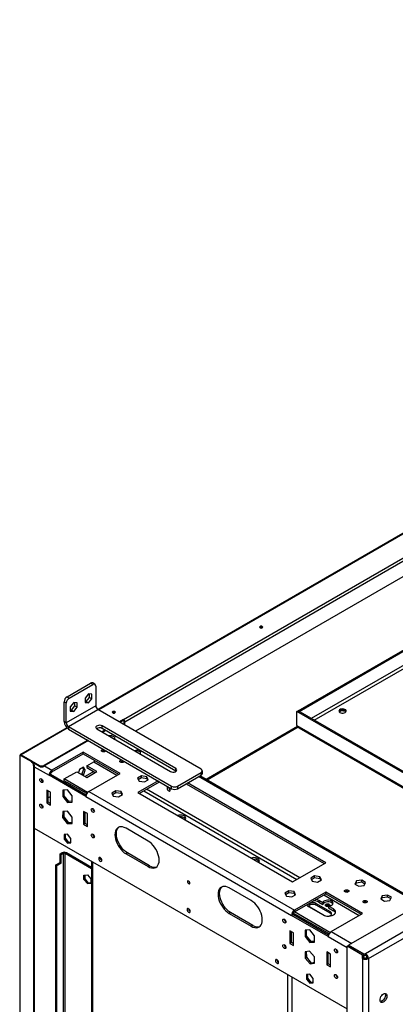
# Model space of a CAD drawing. Units: millimetres. Extents: x 2 to 4202, y 4 to 5944.
# Drawn here: x 1672 to 2033, y 1146 to 2090 of the extents above; entities that cross this region are included whole.
import ezdxf

# ---------------------------------------------------------------- set-up
doc = ezdxf.new("R2010")
doc.units = ezdxf.units.MM
doc.header["$LTSCALE"] = 20

msp = doc.modelspace()

# ---------------------------------------------------------------- linework, layer by layer
at = {"color": 7, "linetype": 'Continuous', "lineweight": 25}
for p, q in [((2893.511, 2089.634), (1747.589, 1428.107)), ((1771.897, 1418.604), (2906.097, 2073.364)), ((2907.511, 2070.914), (1773.312, 1416.155)), ((2905.39, 2054.992), (1783.532, 1407.357)), ((3281.146, 1948.616), (1987.989, 1202.093)), ((2004.182, 1194.296), (3294.652, 1939.269)), ((2007.01, 1189.397), (3297.48, 1934.37)), ((1939.552, 1426.973), (2283.772, 1625.687)), ((1940.613, 1426.361), (2284.833, 1625.074)), ((1903.066, 1506.98), (1902.804, 1506.776)), ((1717.768, 1440.427), (1740.396, 1453.49)), ((1719.89, 1439.203), (1742.517, 1452.265)), ((1742.517, 1452.265), (1740.396, 1453.49)), ((1744.517, 1452.463), (1742.396, 1453.688)), ((1745.346, 1450.632), (1745.346, 1431.851)), ((1717.061, 1434.304), (1714.94, 1435.528)), ((1714.94, 1416.748), (1714.94, 1435.528)), ((1717.768, 1440.427), (1719.89, 1439.203)), ((1738.275, 1443.083), (1735.057, 1439.08)), ((1735.057, 1439.08), (1735.057, 1434.79)), ((1735.057, 1435.825), (1736.153, 1435.727)), ((1736.153, 1435.727), (1739.371, 1439.73)), ((1736.153, 1435.727), (1738.275, 1434.503)), ((1741.492, 1442.795), (1738.275, 1443.083)), ((1738.275, 1434.503), (1741.492, 1438.505)), ((1739.371, 1439.73), (1739.371, 1442.985)), ((1739.371, 1439.73), (1741.492, 1438.505)), ((1741.492, 1438.505), (1741.492, 1442.795)), ((1717.061, 1415.523), (1717.061, 1434.304)), ((1745.346, 1431.851), (1717.061, 1415.523)), ((1719.183, 1411.849), (1747.467, 1428.177)), ((1724.132, 1434.919), (1720.915, 1430.916)), ((1720.915, 1430.916), (1720.915, 1426.626)), ((1720.915, 1427.661), (1722.011, 1427.563)), ((1720.915, 1426.626), (1724.132, 1426.339)), ((1722.011, 1427.563), (1725.228, 1431.566)), ((1722.011, 1427.563), (1724.132, 1426.339)), ((1727.35, 1434.631), (1724.132, 1434.919)), ((1724.132, 1426.339), (1727.35, 1430.341)), ((1725.228, 1431.566), (1725.228, 1434.821)), ((1725.228, 1431.566), (1727.35, 1430.341)), ((1727.35, 1430.341), (1727.35, 1434.631)), ((1735.057, 1434.79), (1738.275, 1434.503)), ((1846.462, 1371.029), (1747.467, 1428.177)), ((1938.421, 1426.32), (1939.482, 1426.932)), ((1938.421, 1412.847), (1938.421, 1426.32)), ((2122.269, 1320.187), (1938.421, 1426.32)), ((2123.33, 1320.799), (1939.482, 1426.932)), ((1940.613, 1426.361), (1939.552, 1426.973)), ((1939.552, 1426.891), (1939.552, 1426.973)), ((1940.613, 1426.279), (1940.613, 1426.361)), ((1978.947, 1426.077), (1980.902, 1427.206)), ((1980.902, 1427.206), (1980.902, 1427.363)), ((1980.902, 1427.206), (1985.274, 1426.529)), ((1717.061, 1415.523), (1714.94, 1416.748)), ((1761.644, 1425.339), (1761.382, 1425.135)), ((1771.897, 1418.604), (1767.973, 1416.339)), ((1771.897, 1417.788), (1768.681, 1415.931)), ((1771.897, 1417.788), (1771.897, 1418.604)), ((1772.605, 1416.563), (1773.312, 1416.155)), ((1772.605, 1413.666), (1772.605, 1416.563)), ((1717.522, 1410.749), (1672.999, 1385.047)), ((1719.183, 1411.849), (1818.178, 1354.7)), ((1719.183, 1411.849), (1719.183, 1409.399)), ((1719.183, 1409.399), (1818.178, 1352.251)), ((1746.406, 1409.604), (1817.117, 1368.783)), ((1822.067, 1371.641), (1751.356, 1412.461)), ((1751.356, 1410.012), (1751.356, 1412.461)), ((1822.067, 1369.191), (1751.356, 1410.012)), ((1754.185, 1408.379), (1751.356, 1406.746)), ((1754.892, 1407.971), (1752.064, 1406.338)), ((1773.312, 1413.257), (1773.312, 1416.155)), ((1939.065, 1411.783), (1851.246, 1361.087)), ((1938.421, 1412.847), (2122.269, 1306.714)), ((1940.384, 1410.53), (2121.757, 1305.826)), ((1737.568, 1398.786), (1695.601, 1374.559)), ((1738.275, 1398.378), (1695.601, 1373.742)), ((1760.14, 1403.348), (1757.855, 1402.995)), ((1760.086, 1401.707), (1760.14, 1401.715)), ((1763.856, 1401.203), (1760.14, 1403.348)), ((1760.14, 1401.715), (1760.14, 1403.348)), ((1760.14, 1401.715), (1763.258, 1399.916)), ((1763.243, 1399.884), (1763.856, 1401.203)), ((1784.889, 1389.061), (1782.604, 1388.707)), ((1788.604, 1386.916), (1784.889, 1389.061)), ((1784.889, 1387.428), (1784.889, 1389.061)), ((1672.317, 1384.315), (1672.317, 511.841)), ((1672.903, 1384.315), (1673.61, 1384.723)), ((1672.903, 510.208), (1672.903, 1384.315)), ((1672.903, 1384.315), (1683.509, 1378.192)), ((1673.61, 1384.723), (1684.216, 1378.6)), ((1673.68, 1384.764), (1691.358, 1374.559)), ((1673.68, 1384.764), (1673.68, 1384.574)), ((1683.509, 1378.192), (1684.216, 1378.6)), ((1733.36, 1387.376), (1703.308, 1370.028)), ((1703.308, 1368.395), (1733.36, 1385.743)), ((1768.715, 1366.966), (1733.36, 1387.376)), ((1733.36, 1385.743), (1733.36, 1387.376)), ((1733.36, 1385.743), (1767.301, 1366.15)), ((1784.835, 1387.42), (1784.889, 1387.428)), ((1784.889, 1387.428), (1788.006, 1385.628)), ((1787.992, 1385.597), (1788.604, 1386.916)), ((1686.338, 1374.926), (1685.63, 1374.518)), ((1685.63, 1374.518), (1685.63, 505.31)), ((1685.731, 1376.991), (1691.358, 1373.742)), ((1686.338, 1374.926), (1686.338, 505.718)), ((1691.358, 1373.742), (1691.358, 1374.559)), ((1695.601, 1374.559), (1695.601, 1373.742)), ((1703.308, 1370.028), (1703.308, 1368.395)), ((1729.735, 1370.622), (1728.639, 1367.798)), ((1733.45, 1372.767), (1729.735, 1370.622)), ((1732.036, 1366.152), (1733.893, 1370.94)), ((1733.893, 1370.94), (1732.852, 1372.421)), ((1735.307, 1370.124), (1733.45, 1372.767)), ((1733.45, 1365.336), (1735.307, 1370.124)), ((1735.307, 1370.124), (1733.893, 1370.94)), ((1736.908, 1374.145), (1743.406, 1377.896)), ((1746.308, 1368.719), (1736.908, 1374.145)), ((1736.908, 1374.145), (1736.908, 1372.512)), ((1736.908, 1372.512), (1744.893, 1367.902)), ((1822.067, 1369.191), (1822.067, 1371.641)), ((1822.375, 1368.987), (1822.067, 1369.191)), ((1847.633, 1366.946), (1847.633, 1369.396)), ((1701.894, 1365.945), (1700.48, 1365.129)), ((1735.835, 1344.719), (1700.48, 1365.129)), ((1736.085, 1346.207), (1701.894, 1365.945)), ((1715.122, 1361.568), (1727.277, 1368.585)), ((1737.495, 1348.652), (1715.122, 1361.568)), ((1715.122, 1359.935), (1715.122, 1361.568)), ((1736.66, 1347.501), (1715.122, 1359.935)), ((1727.277, 1368.585), (1736.676, 1363.158)), ((1731.763, 1365.995), (1732.036, 1366.152)), ((1733.45, 1365.336), (1732.036, 1366.152)), ((1733.177, 1365.178), (1733.45, 1365.336)), ((1743.48, 1368.718), (1735.263, 1363.974)), ((1736.676, 1363.158), (1746.308, 1368.719)), ((1738.663, 1349.617), (1768.715, 1366.966)), ((1789.241, 1364.569), (1785.526, 1362.424)), ((1785.526, 1362.424), (1786.885, 1359.494)), ((1805.096, 1359.802), (1785.686, 1348.597)), ((1786.123, 1361.136), (1789.241, 1362.936)), ((1794.316, 1363.784), (1789.241, 1364.569)), ((1789.241, 1362.936), (1789.241, 1364.569)), ((1789.241, 1362.936), (1794.316, 1362.151)), ((1791.96, 1358.709), (1795.675, 1360.854)), ((1795.675, 1360.854), (1794.316, 1363.784)), ((1794.316, 1362.151), (1794.316, 1363.784)), ((1794.316, 1362.151), (1795.078, 1360.509)), ((1823.834, 1354.7), (1846.462, 1367.763)), ((1823.834, 1352.251), (1846.462, 1365.313)), ((2057.326, 1242.12), (1845.193, 1364.581)), ((1846.462, 1365.313), (1846.462, 1367.763)), ((1701.894, 1348.798), (1698.358, 1350.839)), ((1698.358, 1350.839), (1698.358, 1338.591)), ((1718.157, 1351.159), (1713.632, 1350.755)), ((1713.632, 1350.755), (1713.632, 1344.72)), ((1715.046, 1345.537), (1715.046, 1350.881)), ((1722.683, 1345.53), (1718.157, 1351.159)), ((1721.694, 1356.141), (1720.286, 1355.328)), ((1764.492, 1350.282), (1760.777, 1348.137)), ((1769.567, 1349.497), (1764.492, 1350.282)), ((1764.492, 1348.649), (1764.492, 1350.282)), ((1786.885, 1359.494), (1791.96, 1358.709)), ((1787.101, 1347.78), (1806.511, 1358.986)), ((1818.178, 1352.251), (1818.178, 1354.7)), ((1823.834, 1354.7), (1823.834, 1352.251)), ((1832.001, 1356.965), (1964.584, 1280.427)), ((1965.998, 1281.243), (1833.415, 1357.782)), ((1699.773, 1339.407), (1699.773, 1350.023)), ((1701.894, 1344.71), (1699.773, 1343.486)), ((1701.894, 1336.55), (1701.894, 1348.798)), ((1715.046, 1345.537), (1713.632, 1344.72)), ((1713.632, 1344.72), (1718.157, 1339.091)), ((1719.572, 1339.907), (1715.046, 1345.537)), ((1722.683, 1339.495), (1722.683, 1345.53)), ((1735.835, 1344.719), (1933.118, 1230.83)), ((1738.663, 1349.617), (1935.946, 1235.729)), ((1760.777, 1348.137), (1762.137, 1345.207)), ((1761.375, 1346.849), (1764.492, 1348.649)), ((1762.137, 1345.207), (1767.212, 1344.422)), ((1764.492, 1348.649), (1769.567, 1347.864)), ((1767.212, 1344.422), (1770.927, 1346.567)), ((1770.927, 1346.567), (1769.567, 1349.497)), ((1769.567, 1347.864), (1769.567, 1349.497)), ((1769.567, 1347.864), (1770.329, 1346.222)), ((1785.686, 1348.597), (1934.178, 1262.874)), ((1699.773, 1339.407), (1698.358, 1338.591)), ((1698.358, 1338.591), (1701.894, 1336.55)), ((1701.894, 1338.183), (1699.773, 1339.407)), ((1719.572, 1339.907), (1718.157, 1339.091)), ((1718.157, 1339.091), (1722.683, 1339.495)), ((1722.683, 1340.185), (1719.572, 1339.907)), ((1713.725, 1330.466), (1713.544, 1324.54)), ((1714.958, 1325.357), (1713.544, 1324.54)), ((1713.544, 1324.54), (1717.977, 1318.785)), ((1718.338, 1330.638), (1713.725, 1330.466)), ((1714.958, 1325.357), (1715.116, 1330.518)), ((1719.391, 1319.602), (1714.958, 1325.357)), ((1722.771, 1324.883), (1718.338, 1330.638)), ((1722.59, 1318.957), (1722.771, 1324.883)), ((1737.249, 1328.388), (1733.714, 1330.429)), ((1733.714, 1330.429), (1733.714, 1318.181)), ((1735.128, 1318.997), (1735.128, 1329.612)), ((1737.249, 1316.14), (1737.249, 1328.388)), ((1686.338, 1314.502), (1986.504, 1141.219)), ((1719.391, 1319.602), (1717.977, 1318.785)), ((1717.977, 1318.785), (1722.59, 1318.957)), ((1722.613, 1319.721), (1719.391, 1319.602)), ((1735.128, 1318.997), (1733.714, 1318.181)), ((1733.714, 1318.181), (1737.249, 1316.14)), ((1737.249, 1317.773), (1735.128, 1318.997)), ((1795.586, 1302.06), (1774.372, 1314.306)), ((1718.157, 1308.588), (1714.94, 1308.3)), ((1714.94, 1308.3), (1714.94, 1304.01)), ((1716.354, 1304.827), (1714.94, 1304.01)), ((1714.94, 1304.01), (1718.157, 1300.008)), ((1716.354, 1304.827), (1716.354, 1308.427)), ((1719.572, 1300.824), (1716.354, 1304.827)), ((1721.375, 1304.586), (1718.157, 1308.588)), ((1721.375, 1300.296), (1721.375, 1304.586)), ((1719.572, 1300.824), (1718.157, 1300.008)), ((1718.157, 1300.008), (1721.375, 1300.296)), ((1721.375, 1300.986), (1719.572, 1300.824)), ((1711.086, 1289.762), (1712.854, 1290.783)), ((1711.086, 1289.762), (1712.147, 1289.15)), ((1711.086, 1281.597), (1711.086, 1289.762)), ((1712.147, 1289.15), (1713.915, 1290.17)), ((1712.147, 1280.985), (1712.147, 1289.15)), ((1713.915, 1290.17), (1712.854, 1290.783)), ((1716.036, 1290.17), (1717.097, 1290.783)), ((1741.32, 1275.574), (1716.036, 1290.17)), ((1741.32, 1276.799), (1717.097, 1290.783)), ((1775.787, 1290.626), (1774.372, 1289.81)), ((1774.372, 1289.81), (1795.586, 1277.564)), ((1797, 1278.38), (1775.787, 1290.626)), ((1706.844, 1279.148), (1711.086, 1281.597)), ((1707.904, 1278.535), (1706.844, 1279.148)), ((1706.844, 783.943), (1706.844, 1279.148)), ((1707.904, 1278.535), (1712.147, 1280.985)), ((1707.904, 784.772), (1707.904, 1278.535)), ((1711.086, 1281.597), (1712.147, 1280.985)), ((1741.32, 1282.761), (1741.32, 572.37)), ((1797, 1278.38), (1795.586, 1277.564)), ((1934.178, 1262.874), (1965.998, 1281.243)), ((1734.032, 1269.509), (1737.249, 1269.797)), ((1734.032, 1265.219), (1734.032, 1269.509)), ((1734.032, 1265.219), (1735.093, 1265.832)), ((1737.249, 1261.217), (1734.032, 1265.219)), ((1735.093, 1265.832), (1735.093, 1269.604)), ((1738.31, 1261.829), (1735.093, 1265.832)), ((1737.249, 1269.797), (1740.467, 1265.795)), ((1740.467, 1265.795), (1740.467, 1261.505)), ((1955.411, 1268.641), (1951.696, 1266.496)), ((1951.696, 1266.496), (1953.055, 1263.566)), ((1952.293, 1265.208), (1955.411, 1267.008)), ((1960.486, 1267.856), (1955.411, 1268.641)), ((1955.411, 1267.008), (1955.411, 1268.641)), ((1955.411, 1267.008), (1960.486, 1266.223)), ((1961.845, 1264.926), (1960.486, 1267.856)), ((1960.486, 1266.223), (1960.486, 1267.856)), ((1960.486, 1266.223), (1961.248, 1264.581)), ((1737.249, 1261.217), (1738.31, 1261.829)), ((1740.467, 1261.505), (1737.249, 1261.217)), ((1740.467, 1262.022), (1738.31, 1261.829)), ((1894.581, 1244.911), (1873.367, 1257.157)), ((1953.055, 1263.566), (1958.13, 1262.781)), ((1958.13, 1262.781), (1961.845, 1264.926)), ((1995.482, 1263.774), (1994.122, 1260.844)), ((1994.122, 1260.844), (1997.837, 1258.699)), ((1994.72, 1260.499), (1995.482, 1262.141)), ((2000.557, 1264.559), (1995.482, 1263.774)), ((1995.482, 1262.141), (1995.482, 1263.774)), ((1995.482, 1262.141), (2000.557, 1262.926)), ((1997.837, 1258.699), (2002.912, 1259.484)), ((2004.272, 1262.414), (2000.557, 1264.559)), ((2000.557, 1262.926), (2000.557, 1264.559)), ((2000.557, 1262.926), (2003.674, 1261.126)), ((2002.912, 1259.484), (2004.272, 1262.414)), ((1930.662, 1254.354), (1926.947, 1252.209)), ((1926.947, 1252.209), (1928.307, 1249.279)), ((1927.545, 1250.921), (1930.662, 1252.721)), ((1928.307, 1249.279), (1933.382, 1248.494)), ((1935.737, 1253.569), (1930.662, 1254.354)), ((1930.662, 1252.721), (1930.662, 1254.354)), ((1930.662, 1252.721), (1935.737, 1251.936)), ((1933.382, 1248.494), (1937.097, 1250.639)), ((1937.097, 1250.639), (1935.737, 1253.569)), ((1935.737, 1251.936), (1935.737, 1253.569)), ((1935.737, 1251.936), (1936.499, 1250.294)), ((1965.998, 1253.077), (1935.946, 1235.729)), ((1935.946, 1234.095), (1965.998, 1251.444)), ((2001.354, 1232.667), (1965.998, 1253.077)), ((1965.998, 1251.444), (1965.998, 1253.077)), ((1965.998, 1251.444), (1999.939, 1231.85)), ((2020.231, 1249.487), (2018.871, 1246.557)), ((2018.871, 1246.557), (2022.586, 1244.412)), ((2019.469, 1246.212), (2020.231, 1247.854)), ((2025.305, 1250.272), (2020.231, 1249.487)), ((2020.231, 1247.854), (2020.231, 1249.487)), ((2020.231, 1247.854), (2025.305, 1248.639)), ((2029.021, 1248.127), (2025.305, 1250.272)), ((2025.305, 1248.639), (2025.305, 1250.272)), ((2025.305, 1248.639), (2028.423, 1246.839)), ((2027.661, 1245.197), (2029.021, 1248.127)), ((1949.381, 1239.395), (1963.523, 1231.231)), ((1950.795, 1238.987), (1964.938, 1230.823)), ((1970.594, 1234.088), (1956.452, 1242.252)), ((1956.452, 1241.028), (1956.452, 1242.252)), ((1956.452, 1241.028), (1970.594, 1232.864)), ((1963.17, 1242.865), (1959.281, 1245.11)), ((1959.281, 1245.11), (1959.281, 1243.477)), ((1959.281, 1243.477), (1963.17, 1241.232)), ((1963.17, 1242.865), (1963.17, 1241.232)), ((1973.423, 1236.946), (1968.827, 1239.599)), ((1968.827, 1239.599), (1968.827, 1237.966)), ((1968.827, 1237.966), (1973.423, 1235.313)), ((1973.423, 1236.946), (1973.423, 1235.313)), ((2022.586, 1244.412), (2027.661, 1245.197)), ((1874.782, 1233.478), (1873.367, 1232.661)), ((1873.367, 1232.661), (1894.581, 1220.415)), ((1895.995, 1221.231), (1874.782, 1233.478)), ((1934.532, 1231.646), (1933.118, 1230.83)), ((1968.473, 1210.419), (1933.118, 1230.83)), ((1968.724, 1211.908), (1934.532, 1231.646)), ((1969.298, 1213.202), (1934.943, 1233.035)), ((1970.134, 1214.353), (1935.94, 1234.092)), ((1935.946, 1235.729), (1935.946, 1234.095)), ((1970.594, 1232.864), (1970.594, 1234.088)), ((1971.302, 1215.318), (2001.354, 1232.667)), ((1895.995, 1221.231), (1894.581, 1220.415)), ((1935.239, 1214.091), (1931.704, 1216.132)), ((1931.704, 1216.132), (1931.704, 1203.884)), ((1933.118, 1204.7), (1933.118, 1215.315)), ((1935.239, 1201.843), (1935.239, 1214.091)), ((1950.795, 1216.86), (1946.27, 1216.456)), ((1946.27, 1216.456), (1946.27, 1210.421)), ((1947.684, 1211.238), (1946.27, 1210.421)), ((1946.27, 1210.421), (1950.795, 1204.792)), ((1947.684, 1211.238), (1947.684, 1216.582)), ((1952.21, 1205.608), (1947.684, 1211.238)), ((1955.321, 1211.231), (1950.795, 1216.86)), ((1955.321, 1205.196), (1955.321, 1211.231)), ((1968.479, 1212.049), (1968.849, 1212.262)), ((1933.118, 1204.7), (1931.704, 1203.884)), ((1931.704, 1203.884), (1935.239, 1201.843)), ((1935.239, 1203.475), (1933.118, 1204.7)), ((1952.21, 1205.608), (1950.795, 1204.792)), ((1950.795, 1204.792), (1955.321, 1205.196)), ((1955.321, 1205.886), (1952.21, 1205.608)), ((1986.504, 1201.236), (1987.919, 1202.052)), ((2001.354, 1192.663), (1986.504, 1201.236)), ((1986.504, 1077.734), (1986.504, 1201.236)), ((2002.768, 1193.48), (1987.919, 1202.052)), ((2002.839, 1193.521), (1987.989, 1202.093)), ((1987.989, 1202.011), (1987.989, 1202.093)), ((1950.615, 1196.548), (1946.182, 1195.91)), ((1946.182, 1195.91), (1946.363, 1189.775)), ((1947.777, 1190.592), (1946.363, 1189.775)), ((1946.363, 1189.775), (1950.976, 1184.277)), ((1947.777, 1190.592), (1947.615, 1196.116)), ((1952.39, 1185.094), (1947.777, 1190.592)), ((1955.228, 1191.05), (1950.615, 1196.548)), ((1955.409, 1184.915), (1955.228, 1191.05)), ((1970.594, 1193.68), (1967.059, 1195.722)), ((1967.059, 1195.722), (1967.059, 1183.473)), ((1968.473, 1184.29), (1968.473, 1194.905)), ((1970.594, 1181.432), (1970.594, 1193.68)), ((2001.354, 1192.663), (2002.768, 1193.48)), ((2001.354, 1189.397), (2001.354, 1192.663)), ((2002.768, 1190.214), (2001.354, 1189.397)), ((2002.768, 1190.214), (2002.768, 1193.48)), ((2002.839, 1191.887), (2002.768, 1191.928)), ((2002.839, 1193.521), (2004.182, 1194.296)), ((2002.839, 1191.887), (2002.839, 1193.521)), ((2002.839, 1191.887), (2004.182, 1192.663)), ((2004.182, 1194.296), (2004.182, 1192.663)), ((2005.596, 1190.214), (2007.01, 1189.397)), ((1952.39, 1185.094), (1950.976, 1184.277)), ((1950.976, 1184.277), (1955.409, 1184.915)), ((1955.391, 1185.525), (1952.39, 1185.094)), ((1968.473, 1184.29), (1967.059, 1183.473)), ((1967.059, 1183.473), (1970.594, 1181.432)), ((1970.594, 1183.065), (1968.473, 1184.29)), ((2001.354, 1189.397), (2001.354, 1066.712)), ((2007.01, 1189.397), (2007.01, 1066.712)), ((1950.795, 1174.289), (1947.578, 1174.001)), ((1947.578, 1174.001), (1947.578, 1169.711)), ((1948.992, 1170.528), (1948.992, 1174.128)), ((1954.013, 1170.287), (1950.795, 1174.289)), ((1948.992, 1170.528), (1947.578, 1169.711)), ((1947.578, 1169.711), (1950.795, 1165.709)), ((1952.21, 1166.525), (1948.992, 1170.528)), ((1952.21, 1166.525), (1950.795, 1165.709)), ((1950.795, 1165.709), (1954.013, 1165.997)), ((1954.013, 1166.687), (1952.21, 1166.525)), ((1954.013, 1165.997), (1954.013, 1170.287)), ((2018.611, 1148.111), (2021.573, 1149.821))]:
    msp.add_line(p, q, dxfattribs=at)
at = {"color": 8, "linetype": 'Continuous', "lineweight": 25}
for p, q in [((2893.941, 2089.205), (1748.175, 1427.769)), ((2284.833, 1611.601), (1952.212, 1419.583)), ((1955.04, 1417.95), (2284.903, 1608.376)), ((1717.951, 1410.321), (1673.68, 1384.764)), ((1939.681, 1411.124), (1852.125, 1360.58)), ((1686.338, 1373.293), (1700.48, 1365.129)), ((1696.237, 1374.11), (1703.308, 1370.028)), ((1743.406, 1377.896), (1765.527, 1365.126)), ((2056.154, 1241.444), (1844.022, 1363.905)), ((1791.337, 1350.226), (1938.415, 1265.32)), ((1941.244, 1266.953), (1794.166, 1351.859)), ((1713.915, 1290.17), (1713.915, 788.201)), ((1716.036, 788.785), (1716.036, 1290.17)), ((1742.199, 1282.254), (1742.199, 571.863)), ((1964.225, 1250.42), (1998.165, 1230.827)), ((1968.473, 1210.419), (1986.504, 1200.01)), ((1971.302, 1215.318), (1991.1, 1203.889)), ((1929.582, 463.689), (1929.582, 1174.08)), ((1933.825, 461.24), (1933.825, 1171.63))]:
    msp.add_line(p, q, dxfattribs=at)
at = {"color": 7, "linetype": 'Continuous', "lineweight": 25, "flags": 128}
for points in [[(1903.066, 1507.797), (1902.741, 1507.516), (1902.626, 1507.185), (1902.741, 1506.853), (1903.066, 1506.572), (1903.552, 1506.385), (1904.126, 1506.319), (1904.7, 1506.385), (1905.187, 1506.572), (1905.512, 1506.853), (1905.626, 1507.185), (1905.512, 1507.516), (1905.187, 1507.797), (1904.7, 1507.985), (1904.126, 1508.05), (1903.552, 1507.985), (1903.066, 1507.797)], [(1761.644, 1426.156), (1761.319, 1425.875), (1761.205, 1425.544), (1761.319, 1425.212), (1761.644, 1424.931), (1762.131, 1424.744), (1762.705, 1424.678), (1763.279, 1424.744), (1763.766, 1424.931), (1764.091, 1425.212), (1764.205, 1425.544), (1764.091, 1425.875), (1763.766, 1426.156), (1763.279, 1426.344), (1762.705, 1426.41), (1762.131, 1426.344), (1761.644, 1426.156)], [(1984.737, 1425.297), (1985.406, 1425.838), (1985.735, 1426.476), (1985.687, 1427.14), (1985.268, 1427.76), (1984.524, 1428.267), (1983.534, 1428.608), (1982.406, 1428.744), (1981.263, 1428.662), (1980.228, 1428.37), (1979.413, 1427.9), (1978.907, 1427.302), (1978.765, 1426.642), (1979.001, 1425.991), (1979.591, 1425.42), (1980.47, 1424.99), (1981.543, 1424.748), (1982.695, 1424.721), (1983.799, 1424.91), (1984.737, 1425.297)], [(1751.356, 1412.461), (1750.36, 1412.864), (1749.186, 1413.045), (1747.975, 1412.984), (1746.874, 1412.688), (1746.014, 1412.192), (1745.5, 1411.556), (1745.394, 1410.856), (1745.709, 1410.179), (1746.406, 1409.604)], [(1754.905, 1388.777), (1754.746, 1388.341), (1754.291, 1387.948), (1753.609, 1387.685), (1752.806, 1387.593), (1752.002, 1387.685), (1751.321, 1387.948), (1750.865, 1388.341), (1750.706, 1388.805), (1750.865, 1389.269), (1751.321, 1389.662), (1752.002, 1389.925), (1752.757, 1390.017)], [(1772.583, 1378.572), (1772.423, 1378.136), (1771.968, 1377.743), (1771.287, 1377.48), (1770.483, 1377.388), (1769.68, 1377.48), (1768.998, 1377.743), (1768.543, 1378.136), (1768.383, 1378.6), (1768.543, 1379.064), (1768.998, 1379.457), (1769.68, 1379.72), (1770.435, 1379.812)], [(1817.117, 1368.783), (1818.113, 1368.381), (1819.287, 1368.199), (1820.498, 1368.261), (1821.599, 1368.557), (1822.459, 1369.053), (1822.973, 1369.689), (1823.079, 1370.388), (1822.764, 1371.066), (1822.067, 1371.641)], [(1693.055, 1358.31), (1692.487, 1358.768), (1692.005, 1359.418), (1691.683, 1360.16), (1691.57, 1360.882), (1691.683, 1361.473), (1692.005, 1361.843), (1692.487, 1361.937), (1693.055, 1361.739), (1693.623, 1361.281), (1694.105, 1360.631), (1694.427, 1359.889), (1694.54, 1359.167), (1694.427, 1358.576), (1694.105, 1358.206), (1693.623, 1358.112), (1693.055, 1358.31)], [(1815.385, 1353.572), (1814.816, 1353.77), (1814.335, 1353.676), (1814.013, 1353.306), (1813.9, 1352.715), (1814.013, 1351.993), (1814.335, 1351.251), (1814.816, 1350.602), (1815.385, 1350.143), (1815.953, 1349.945), (1816.435, 1350.039), (1816.756, 1350.41), (1816.869, 1351), (1816.756, 1351.722), (1816.435, 1352.464), (1815.953, 1353.114), (1815.385, 1353.572)], [(1693.055, 1333.814), (1692.487, 1334.272), (1692.005, 1334.922), (1691.683, 1335.664), (1691.57, 1336.386), (1691.683, 1336.977), (1692.005, 1337.347), (1692.487, 1337.441), (1693.055, 1337.243), (1693.623, 1336.785), (1694.105, 1336.135), (1694.427, 1335.393), (1694.54, 1334.671), (1694.427, 1334.08), (1694.105, 1333.71), (1693.623, 1333.616), (1693.055, 1333.814)], [(1742.553, 1329.736), (1741.984, 1330.194), (1741.503, 1330.844), (1741.181, 1331.586), (1741.068, 1332.308), (1741.181, 1332.899), (1741.503, 1333.269), (1741.984, 1333.363), (1742.553, 1333.165), (1743.121, 1332.707), (1743.603, 1332.057), (1743.924, 1331.315), (1744.037, 1330.593), (1743.924, 1330.002), (1743.603, 1329.632), (1743.121, 1329.538), (1742.553, 1329.736)], [(1830.874, 1322.51), (1831.442, 1323.185), (1831.693, 1323.968), (1831.565, 1324.761), (1831.065, 1325.503), (1830.234, 1326.139), (1829.133, 1326.619), (1827.847, 1326.907), (1826.474, 1326.981), (1825.117, 1326.836), (1823.949, 1326.508)], [(1774.372, 1314.306), (1772.713, 1315.113), (1771.095, 1315.599), (1769.557, 1315.751), (1768.138, 1315.566), (1766.872, 1315.048), (1765.791, 1314.211), (1764.922, 1313.074), (1764.285, 1311.666), (1763.896, 1310.022), (1763.766, 1308.181), (1763.896, 1306.19), (1764.285, 1304.096), (1764.922, 1301.953), (1765.791, 1299.812), (1766.872, 1297.727), (1768.138, 1295.748), (1769.557, 1293.925), (1771.095, 1292.301), (1772.713, 1290.918), (1774.372, 1289.81)], [(1775.787, 1290.626), (1774.127, 1291.735), (1772.509, 1293.118), (1770.971, 1294.741), (1769.552, 1296.564), (1768.287, 1298.543), (1767.206, 1300.629), (1766.336, 1302.769), (1765.699, 1304.913), (1765.311, 1307.006), (1765.18, 1308.997), (1765.311, 1310.838), (1765.699, 1312.483), (1766.336, 1313.89), (1767.206, 1315.027), (1767.613, 1315.399)], [(1742.553, 1305.239), (1741.984, 1305.698), (1741.503, 1306.348), (1741.181, 1307.09), (1741.068, 1307.811), (1741.181, 1308.402), (1741.503, 1308.773), (1741.984, 1308.866), (1742.553, 1308.669), (1743.121, 1308.21), (1743.603, 1307.56), (1743.924, 1306.818), (1744.037, 1306.097), (1743.924, 1305.506), (1743.603, 1305.135), (1743.121, 1305.042), (1742.553, 1305.239)], [(1795.586, 1277.564), (1797.245, 1276.757), (1798.863, 1276.271), (1800.401, 1276.119), (1801.82, 1276.304), (1803.086, 1276.821), (1804.166, 1277.659), (1805.036, 1278.796), (1805.673, 1280.203), (1806.062, 1281.848), (1806.192, 1283.689), (1806.062, 1285.68), (1805.673, 1287.773), (1805.036, 1289.917), (1804.166, 1292.057), (1803.086, 1294.143), (1801.82, 1296.122), (1800.401, 1297.945), (1798.863, 1299.568), (1797.245, 1300.951), (1795.586, 1302.06)], [(1749.624, 1286.215), (1749.055, 1286.412), (1748.574, 1286.319), (1748.252, 1285.948), (1748.139, 1285.357), (1748.252, 1284.636), (1748.574, 1283.894), (1749.055, 1283.244), (1749.624, 1282.785), (1750.192, 1282.588), (1750.674, 1282.681), (1750.996, 1283.052), (1751.109, 1283.643), (1750.996, 1284.364), (1750.674, 1285.106), (1750.192, 1285.756), (1749.624, 1286.215)], [(1901.585, 1281.69), (1902.152, 1282.364), (1902.404, 1283.147), (1902.275, 1283.94), (1901.776, 1284.683), (1900.944, 1285.318), (1899.844, 1285.798), (1898.558, 1286.086), (1897.184, 1286.161), (1895.828, 1286.015), (1894.659, 1285.688)], [(1834.476, 1263.686), (1834.071, 1263.827), (1833.726, 1263.76), (1833.497, 1263.496), (1833.416, 1263.074), (1833.497, 1262.558), (1833.726, 1262.028), (1834.071, 1261.564), (1834.476, 1261.236), (1834.882, 1261.095), (1835.226, 1261.162), (1835.456, 1261.427), (1835.537, 1261.849), (1835.456, 1262.364), (1835.226, 1262.894), (1834.882, 1263.359), (1834.476, 1263.686)], [(1835.434, 1262.436), (1835.141, 1262.845), (1834.933, 1263.303)], [(1873.367, 1257.157), (1871.708, 1257.964), (1870.09, 1258.45), (1868.552, 1258.602), (1867.133, 1258.417), (1865.867, 1257.9), (1864.786, 1257.062), (1863.917, 1255.926), (1863.28, 1254.518), (1862.891, 1252.873), (1862.761, 1251.032), (1862.891, 1249.041), (1863.28, 1246.948), (1863.917, 1244.804), (1864.786, 1242.664), (1865.867, 1240.578), (1867.133, 1238.599), (1868.552, 1236.776), (1870.09, 1235.153), (1871.708, 1233.77), (1873.367, 1232.661)], [(1874.782, 1233.478), (1873.122, 1234.586), (1871.504, 1235.969), (1869.966, 1237.592), (1868.547, 1239.416), (1867.282, 1241.395), (1866.201, 1243.48), (1865.331, 1245.621), (1864.694, 1247.764), (1864.305, 1249.857), (1864.175, 1251.849), (1864.305, 1253.689), (1864.694, 1255.334), (1865.331, 1256.742), (1866.201, 1257.879), (1866.608, 1258.25)], [(1984.666, 1253.241), (1984.211, 1253.634), (1984.051, 1254.098), (1984.211, 1254.562), (1984.666, 1254.955), (1985.347, 1255.218), (1986.151, 1255.31), (1986.954, 1255.218), (1987.636, 1254.955), (1988.091, 1254.562), (1988.251, 1254.098), (1988.091, 1253.634), (1987.636, 1253.241), (1986.954, 1252.978), (1986.151, 1252.885), (1985.347, 1252.978), (1984.666, 1253.241)], [(1834.476, 1237.23), (1833.908, 1237.428), (1833.426, 1237.334), (1833.105, 1236.964), (1832.992, 1236.373), (1833.105, 1235.651), (1833.426, 1234.909), (1833.908, 1234.259), (1834.476, 1233.801), (1835.045, 1233.603), (1835.526, 1233.697), (1835.848, 1234.067), (1835.961, 1234.658), (1835.848, 1235.38), (1835.526, 1236.122), (1835.045, 1236.772), (1834.476, 1237.23)], [(1894.581, 1220.415), (1896.24, 1219.608), (1897.858, 1219.122), (1899.396, 1218.97), (1900.815, 1219.155), (1902.081, 1219.673), (1903.161, 1220.51), (1904.031, 1221.647), (1904.668, 1223.055), (1905.057, 1224.699), (1905.187, 1226.54), (1905.057, 1228.532), (1904.668, 1230.625), (1904.031, 1232.768), (1903.161, 1234.909), (1902.081, 1236.994), (1900.815, 1238.973), (1899.396, 1240.797), (1897.858, 1242.42), (1896.24, 1243.803), (1894.581, 1244.911)], [(1947.734, 1240.901), (1948.404, 1240.103), (1949.381, 1239.395)], [(1956.452, 1242.252), (1955.44, 1242.677), (1954.25, 1242.9), (1952.998, 1242.9), (1951.808, 1242.677), (1950.795, 1242.252), (1950.06, 1241.668), (1949.673, 1240.981), (1949.673, 1240.258), (1950.06, 1239.571), (1950.795, 1238.987)], [(1949.767, 1240.007), (1950.06, 1240.443), (1950.795, 1241.028), (1951.808, 1241.452), (1952.998, 1241.675), (1954.25, 1241.675), (1955.44, 1241.452), (1956.452, 1241.028)], [(1959.281, 1245.11), (1958.055, 1245.674), (1956.673, 1246.061)], [(1968.827, 1239.599), (1970.152, 1239.82), (1971.323, 1240.241), (1972.25, 1240.83), (1972.863, 1241.544), (1973.115, 1242.327), (1972.986, 1243.12), (1972.487, 1243.862), (1971.655, 1244.498), (1970.554, 1244.978), (1969.268, 1245.266), (1967.895, 1245.34), (1966.538, 1245.195), (1965.302, 1244.841), (1964.281, 1244.306), (1963.551, 1243.63), (1963.17, 1242.865)], [(1972.915, 1241.64), (1972.487, 1242.229), (1971.655, 1242.865), (1970.554, 1243.345), (1969.268, 1243.633), (1967.895, 1243.707), (1966.538, 1243.562), (1965.302, 1243.208), (1964.281, 1242.673), (1963.551, 1241.997), (1963.17, 1241.232)], [(1963.523, 1231.231), (1964.749, 1230.667), (1966.161, 1230.274), (1967.689, 1230.073), (1969.257, 1230.073), (1970.785, 1230.274), (1972.197, 1230.667), (1973.423, 1231.231), (1974.4, 1231.939), (1975.08, 1232.754), (1975.429, 1233.636), (1975.429, 1234.541), (1975.08, 1235.423), (1974.4, 1236.239), (1973.423, 1236.946)], [(1966.281, 1239.762), (1965.826, 1240.156), (1965.666, 1240.62), (1965.826, 1241.084), (1966.281, 1241.477), (1966.962, 1241.74), (1967.766, 1241.832), (1968.57, 1241.74), (1969.251, 1241.477), (1969.706, 1241.084), (1969.866, 1240.62), (1969.706, 1240.156), (1969.251, 1239.762), (1968.923, 1239.608)], [(2002.344, 1243.035), (2001.888, 1243.429), (2001.729, 1243.893), (2001.888, 1244.357), (2002.344, 1244.75), (2003.025, 1245.013), (2003.829, 1245.105), (2004.632, 1245.013), (2005.313, 1244.75), (2005.769, 1244.357), (2005.929, 1243.893), (2005.769, 1243.429), (2005.313, 1243.035), (2004.632, 1242.773), (2003.829, 1242.68), (2003.025, 1242.773), (2002.344, 1243.035)], [(1964.938, 1230.823), (1965.95, 1230.398), (1967.14, 1230.175), (1968.392, 1230.175), (1969.582, 1230.398), (1970.594, 1230.823), (1971.33, 1231.407), (1971.717, 1232.094), (1971.717, 1232.817), (1971.33, 1233.504), (1970.594, 1234.088)], [(1970.594, 1232.864), (1971.33, 1232.279), (1971.623, 1231.843)], [(1926.4, 1223.603), (1925.832, 1224.061), (1925.35, 1224.711), (1925.028, 1225.453), (1924.915, 1226.175), (1925.028, 1226.765), (1925.35, 1227.136), (1925.832, 1227.23), (1926.4, 1227.032), (1926.969, 1226.573), (1927.45, 1225.924), (1927.772, 1225.182), (1927.885, 1224.46), (1927.772, 1223.869), (1927.45, 1223.499), (1926.969, 1223.405), (1926.4, 1223.603)], [(1926.4, 1199.106), (1925.832, 1199.565), (1925.35, 1200.215), (1925.028, 1200.957), (1924.915, 1201.678), (1925.028, 1202.269), (1925.35, 1202.64), (1925.832, 1202.733), (1926.4, 1202.536), (1926.969, 1202.077), (1927.45, 1201.427), (1927.772, 1200.685), (1927.885, 1199.964), (1927.772, 1199.373), (1927.45, 1199.002), (1926.969, 1198.909), (1926.4, 1199.106)], [(1975.898, 1195.028), (1975.33, 1195.487), (1974.848, 1196.137), (1974.526, 1196.879), (1974.413, 1197.6), (1974.526, 1198.191), (1974.848, 1198.562), (1975.33, 1198.655), (1975.898, 1198.458), (1976.466, 1197.999), (1976.948, 1197.349), (1977.27, 1196.607), (1977.383, 1195.886), (1977.27, 1195.295), (1976.948, 1194.924), (1976.466, 1194.831), (1975.898, 1195.028)], [(1919.329, 1188.246), (1918.761, 1188.443), (1918.279, 1188.35), (1917.957, 1187.979), (1917.844, 1187.388), (1917.957, 1186.667), (1918.279, 1185.925), (1918.761, 1185.275), (1919.329, 1184.816), (1919.897, 1184.619), (1920.379, 1184.712), (1920.701, 1185.083), (1920.814, 1185.674), (1920.701, 1186.395), (1920.379, 1187.137), (1919.897, 1187.787), (1919.329, 1188.246)], [(1975.898, 1170.532), (1975.33, 1170.991), (1974.848, 1171.64), (1974.526, 1172.383), (1974.413, 1173.104), (1974.526, 1173.695), (1974.848, 1174.065), (1975.33, 1174.159), (1975.898, 1173.962), (1976.466, 1173.503), (1976.948, 1172.853), (1977.27, 1172.111), (1977.383, 1171.39), (1977.27, 1170.799), (1976.948, 1170.428), (1976.466, 1170.335), (1975.898, 1170.532)], [(2021.506, 1155.509), (2022.412, 1155.889), (2023.251, 1155.952), (2023.961, 1155.695), (2024.488, 1155.137), (2024.795, 1154.318), (2024.857, 1153.301), (2024.671, 1152.159), (2024.25, 1150.978), (2023.626, 1149.846), (2022.844, 1148.846), (2021.964, 1148.052), (2021.049, 1147.524), (2020.168, 1147.301), (2019.387, 1147.398), (2018.762, 1147.81), (2018.341, 1148.505), (2018.155, 1149.432), (2018.218, 1150.521), (2018.524, 1151.694), (2019.051, 1152.861), (2019.761, 1153.937), (2020.6, 1154.842), (2021.506, 1155.509)], [(2023.066, 1155.966), (2023.074, 1155.953), (2023.38, 1155.135), (2023.443, 1154.117), (2023.257, 1152.975), (2022.836, 1151.795), (2022.212, 1150.662), (2021.43, 1149.662), (2020.549, 1148.869), (2019.635, 1148.341), (2018.754, 1148.117), (2018.532, 1148.112)]]:
    msp.add_lwpolyline(points, dxfattribs=at)
at = {"color": 7, "linetype": 'Continuous', "lineweight": 25}
for centre, radius, start, end in [((1904.108, 1505.128), 2.125, 50.859755, 119.35457), ((1741.568, 1451.854), 2.012, 65.692881, 125.617577), ((1743.621, 1450.912), 1.747, 350.785963, 129.203285), ((1721.081, 1435.249), 6.147, 122.605478, 177.394522), ((1723.202, 1434.024), 6.147, 122.605478, 177.394522), ((1749.951, 1432.061), 4.61, 182.605478, 237.394522), ((1762.686, 1423.487), 2.125, 50.859755, 119.35457), ((1982.262, 1423.153), 4.46, 41.593247, 138.406753), ((1724.151, 1417.167), 9.221, 182.605478, 237.394522), ((1770.241, 1416.015), 3.074, 2.605478, 57.394522), ((1771.069, 1416.493), 1.537, 2.605478, 57.394522), ((1721.667, 1415.733), 4.61, 182.605478, 237.394522), ((1748.899, 1405.469), 5.164, 61.591099, 122.85007), ((1752.806, 1385.379), 3.036, 59.252163, 120.747837), ((1681.732, 1374.716), 4.61, 2.605478, 57.394522), ((1741.803, 1380.431), 3, 302.31027, 337.271107), ((1681.025, 1374.308), 4.61, 2.605478, 57.394522), ((1693.479, 1378.653), 4.611, 242.609672, 297.390328), ((1693.479, 1377.837), 4.611, 242.609672, 297.390328), ((1706.621, 1364.849), 6.147, 122.605478, 177.394522), ((1770.483, 1375.174), 3.036, 59.252163, 120.747837), ((1845.842, 1369.396), 1.746, 290.783421, 69.216579), ((1696.021, 1361.737), 3.035, 179.236196, 240.758427), ((1704.964, 1365.805), 3.074, 122.605478, 177.394522), ((1845.632, 1367.146), 2.012, 294.374658, 354.305201), ((1818.37, 1353.581), 3.073, 179.283306, 240.711317), ((1818.351, 1353.57), 3.035, 179.236196, 240.758427), ((1821.006, 1360.159), 6.148, 242.609672, 297.390328), ((1821.006, 1357.71), 6.148, 242.609672, 297.390328), ((1741.976, 1344.439), 6.147, 122.605478, 177.394522), ((1696.021, 1337.241), 3.035, 179.236196, 240.758427), ((1745.519, 1333.163), 3.035, 179.236196, 240.758427), ((1826.999, 1319.598), 5.811, 39.332686, 99.87641), ((1745.519, 1308.666), 3.035, 179.236196, 240.758427), ((1714.975, 1286.689), 4.611, 62.609672, 117.390328), ((1714.975, 1288.123), 2.306, 62.609672, 117.390328), ((1752.59, 1286.212), 3.035, 179.236056, 240.758567), ((1897.71, 1278.777), 5.811, 39.332686, 99.87641), ((1801.536, 1284.986), 8.013, 235.52291, 286.105699), ((1986.151, 1250.672), 3.036, 59.252163, 120.747837), ((1837.443, 1237.228), 3.035, 179.236197, 240.758426), ((1954.493, 1234.41), 10.253, 62.166337, 91.376628), ((1967.766, 1237.806), 2.851, 50.530051, 129.469949), ((1967.766, 1237.447), 2.959, 55.548708, 124.451292), ((1967.779, 1242.704), 3.301, 243.008672, 288.495314), ((2003.829, 1240.467), 3.036, 59.252163, 120.747837), ((1939.259, 1230.55), 6.147, 122.605478, 177.394522), ((1937.602, 1231.506), 3.074, 122.605478, 177.394522), ((1971.639, 1231.737), 3.996, 22.589052, 63.492019), ((1900.531, 1227.837), 8.013, 235.52291, 286.105699), ((1929.366, 1227.03), 3.035, 179.236196, 240.758427), ((1974.614, 1210.14), 6.147, 122.605478, 177.394522), ((1929.366, 1202.533), 3.035, 179.236196, 240.758427), ((1978.864, 1198.455), 3.035, 179.236196, 240.758427), ((2004.182, 1192.943), 3.074, 242.609672, 297.390328), ((2000.87, 1189.118), 6.147, 2.605478, 57.394522), ((2002.526, 1190.074), 3.074, 2.605478, 57.394522), ((1922.295, 1188.243), 3.035, 179.236204, 240.75842), ((2004.182, 1194.856), 6.148, 242.609672, 297.390328), ((1978.864, 1173.959), 3.035, 179.236196, 240.758427)]:
    msp.add_arc(centre, radius, start, end, dxfattribs=at)
for points, knots in [([(1940.39, 1410.538), (1939.98, 1410.823), (1939.146, 1411.404), (1938.665, 1412.36), (1938.421, 1412.847)], [0, 0, 0, 0, 0.49167457, 1, 1, 1, 1]), ([(1672.372, 1384.326), (1672.349, 1384.322), (1672.265, 1384.307), (1672.434, 1384.263), (1672.751, 1384.298), (1672.903, 1384.315)], [0, 0, 0, 0, 0.1634061, 0.598186, 1, 1, 1, 1]), ([(1673.422, 1384.615), (1673.258, 1384.534), (1673.009, 1384.411), (1672.731, 1384.343), (1672.612, 1384.321), (1672.553, 1384.318), (1672.567, 1384.315), (1672.569, 1384.315)], [0, 0, 0, 0, 0.364095, 0.5491566, 0.7330086, 0.9617851, 1, 1, 1, 1])]:
    msp.add_open_spline(points, degree=3, knots=knots, dxfattribs=at)
msp.add_open_spline([(1673.68, 1384.764), (1673.548, 1384.877), (1673.284, 1385.103), (1672.975, 1385.087), (1672.807, 1384.828), (1672.871, 1384.486), (1672.903, 1384.315)], degree=3, dxfattribs=at)

doc.saveas('drawing.dxf')
